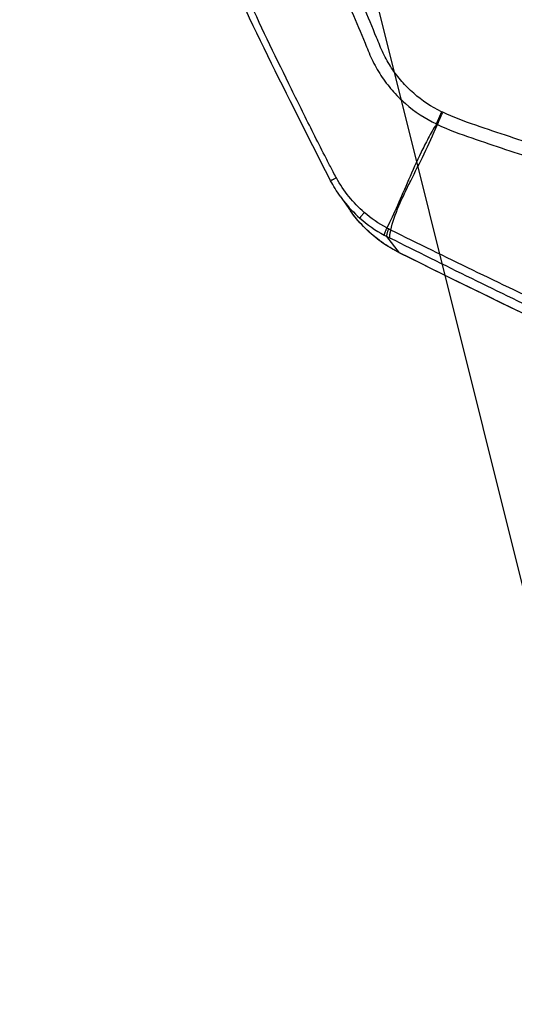
# Model space of a CAD drawing. Units: millimetres. Extents: x -4299 to 4299, y -4299 to 4299.
# Drawn here: x 1961 to 2034, y -1411 to -1265 of the extents above; entities that cross this region are included whole.
import ezdxf

# ---------------------------------------------------------------- set-up
doc = ezdxf.new("R2010")
doc.units = ezdxf.units.MM
doc.header["$LTSCALE"] = 20
doc.linetypes.add('HIDDEN', pattern=[9.525, 6.35, -3.175])
doc.layers.add('2d', color=230, linetype='Continuous')
doc.layers.add('ASTMF3101-TrainingEnvelope_Hatch', color=222, linetype='HIDDEN')

msp = doc.modelspace()

# ---------------------------------------------------------------- hatches: boundary and pattern name
at = {"layer": 'ASTMF3101-TrainingEnvelope_Hatch'}
h = msp.add_hatch(dxfattribs=at)
h.set_pattern_fill('ANSI31', color=256, scale=100, angle=-121.0001)
h.set_pattern_definition([(284, (2352.3, -1307.37), (308.07, 76.81), [])])
h.paths.add_polyline_path([(2489.25, -1940.58, 0.414214), (2832.31, -1855.05), (3061.23, -1474.06, 0.414214), (2975.69, -1131.01), (1667.64, -345.05, 0.414214), (1324.59, -430.58), (1095.67, -811.57, 0.414214), (1181.2, -1154.62)])

# ---------------------------------------------------------------- linework, layer by layer
at = {"layer": '2d'}
for p, q in [((2008.68, -1291.31), (2010.25, -1293.52)), ((2017.49, -1299.71), (2015.6, -1297.28))]:
    msp.add_line(p, q, dxfattribs=at)
msp.add_circle((0, 0), 4298.73, dxfattribs=at)
at = {"layer": '2d', "extrusion": (0, 0, -1)}
msp.add_ellipse((2019.75, -1295.26), major_axis=(-2.23, -4.48), ratio=0.146483, start_param=0, end_param=0.062656, dxfattribs=at)
at = {"layer": '2d'}
for points, knots in [([(2045.92, -1149.72), (2044.42, -1148.81), (2042.81, -1148.06), (2040.26, -1147.24), (2039.39, -1147.02), (2037.5, -1146.72), (2036.47, -1146.7), (2035.02, -1146.87), (2034.55, -1146.96), (2033.61, -1147.2), (2033.14, -1147.35), (2031.79, -1147.91), (2030.94, -1148.39), (2029.41, -1149.54), (2028.73, -1150.19), (2027.83, -1151.35), (2027.56, -1151.77), (2027.1, -1152.55), (2026.9, -1152.92), (2025.88, -1154.77), (2025.09, -1156.24), (2023.49, -1159.18), (2022.69, -1160.66), (2020.3, -1165.07), (2018.71, -1168.02), (2013.94, -1176.86), (2010.76, -1182.75), (2004.43, -1194.55), (2001.27, -1200.44), (1997.72, -1207.08), (1997.32, -1207.82), (1996.53, -1209.29), (1996.14, -1210), (1994.92, -1212.43), (1994.32, -1214.19), (1993.61, -1217.81), (1993.49, -1219.64), (1993.74, -1223.34), (1994.12, -1225.15), (1995.05, -1227.75), (1995.4, -1228.5), (1996.06, -1230.04), (1996.39, -1230.81), (1997.37, -1233.14), (1998.03, -1234.7), (2000.01, -1239.32), (2001.32, -1242.41), (2005.25, -1251.68), (2007.85, -1257.86), (2011.1, -1265.59), (2011.75, -1267.14), (2012.7, -1269.45), (2013, -1270.23), (2013.79, -1271.9), (2014.24, -1272.71), (2015.25, -1274.24), (2015.79, -1274.96), (2016.99, -1276.34), (2017.66, -1277.01), (2019.74, -1278.83), (2021.27, -1279.84), (2022.95, -1280.65)], [0, 0, 0, 0, 0.03125, 0.03125, 0.046875, 0.046875, 0.0625, 0.0625, 0.070312, 0.070312, 0.078125, 0.078125, 0.09375, 0.09375, 0.109375, 0.109375, 0.117187, 0.117187, 0.125, 0.125, 0.15625, 0.15625, 0.1875, 0.1875, 0.25, 0.25, 0.375, 0.375, 0.5, 0.5, 0.515625, 0.515625, 0.53125, 0.53125, 0.5625, 0.5625, 0.59375, 0.59375, 0.625, 0.625, 0.640625, 0.640625, 0.65625, 0.65625, 0.6875, 0.6875, 0.75, 0.75, 0.875, 0.875, 0.90625, 0.90625, 0.921875, 0.921875, 0.9375, 0.9375, 0.953125, 0.953125, 0.96875, 0.96875, 1, 1, 1, 1]), ([(2023.72, -1278.85), (2022.21, -1278.12), (2020.84, -1277.21), (2018.96, -1275.57), (2018.37, -1274.98), (2017.28, -1273.73), (2016.78, -1273.07), (2015.86, -1271.68), (2015.44, -1270.95), (2014.72, -1269.44), (2014.42, -1268.65), (2013.46, -1266.33), (2012.81, -1264.78), (2009.56, -1257.05), (2006.96, -1250.86), (2003.04, -1241.58), (2001.73, -1238.49), (1999.76, -1233.85), (1999.11, -1232.3), (1998.13, -1229.98), (1997.8, -1229.21), (1997.14, -1227.67), (1996.78, -1226.9), (1995.97, -1224.56), (1995.64, -1222.92), (1995.43, -1219.59), (1995.54, -1217.94), (1996.2, -1214.67), (1996.73, -1213.1), (1997.82, -1210.92), (1998.23, -1210.18), (1999.02, -1208.7), (1999.42, -1207.97), (2002.97, -1201.33), (2006.13, -1195.43), (2012.48, -1183.64), (2015.65, -1177.75), (2020.43, -1168.91), (2022.02, -1165.97), (2024.41, -1161.56), (2025.21, -1160.08), (2026.81, -1157.14), (2027.61, -1155.67), (2028.61, -1153.84), (2028.81, -1153.48), (2029.22, -1152.78), (2029.43, -1152.46), (2030.14, -1151.55), (2030.7, -1151.01), (2031.94, -1150.07), (2032.61, -1149.69), (2033.66, -1149.24), (2034.02, -1149.11), (2034.78, -1148.9), (2035.16, -1148.82), (2036.31, -1148.65), (2037.11, -1148.63), (2038.73, -1148.85), (2039.55, -1149.05), (2041.93, -1149.77), (2043.45, -1150.46), (2044.87, -1151.32)], [0, 0, 0, 0, 0.03125, 0.03125, 0.046875, 0.046875, 0.0625, 0.0625, 0.078125, 0.078125, 0.09375, 0.09375, 0.125, 0.125, 0.25, 0.25, 0.3125, 0.3125, 0.34375, 0.34375, 0.359375, 0.359375, 0.375, 0.375, 0.40625, 0.40625, 0.4375, 0.4375, 0.46875, 0.46875, 0.484375, 0.484375, 0.5, 0.5, 0.625, 0.625, 0.75, 0.75, 0.8125, 0.8125, 0.84375, 0.84375, 0.875, 0.875, 0.882813, 0.882813, 0.890625, 0.890625, 0.90625, 0.90625, 0.921875, 0.921875, 0.929688, 0.929688, 0.9375, 0.9375, 0.953125, 0.953125, 0.96875, 0.96875, 1, 1, 1, 1]), ([(2007.29, -1289.04), (2005.27, -1285.13), (2003.27, -1281.19), (1995.39, -1265.41), (1989.74, -1253.44), (1983.61, -1239.66), (1982.86, -1237.98), (1982.12, -1236.29)], [0, 0, 0, 0, 1.323472, 1.323472, 5.294727, 5.294727, 5.848433, 5.848433, 5.848433, 5.848433]), ([(2008.14, -1288.64), (2007.8, -1288), (2007.53, -1287.48), (2006.97, -1286.4), (2006.69, -1285.86), (2005.86, -1284.24), (2005.31, -1283.15), (2003.66, -1279.88), (2002.58, -1277.7), (1999.35, -1271.15), (1997.24, -1266.75), (1993.11, -1257.93), (1991.08, -1253.5), (1988.11, -1246.83), (1987.12, -1244.6), (1985.66, -1241.25), (1985.18, -1240.13), (1984.22, -1237.9), (1983.75, -1236.8), (1983.25, -1235.62)], [0, 0, 0, 0, 0.03125, 0.03125, 0.0625, 0.0625, 0.125, 0.125, 0.25, 0.25, 0.5, 0.5, 0.75, 0.75, 0.875, 0.875, 0.9375, 0.9375, 1, 1, 1, 1]), ([(2323.98, -1290.35), (2320.32, -1296.37), (2316.57, -1302.35), (2308.92, -1314.19), (2305, -1320.06), (2299, -1328.77), (2296.99, -1331.66), (2293.57, -1335.65), (2292.37, -1336.91), (2290.43, -1338.64), (2289.76, -1339.19), (2288.38, -1340.24), (2287.67, -1340.75), (2285.46, -1342.12), (2283.92, -1342.89), (2280.72, -1344.1), (2279.04, -1344.55), (2275.61, -1345.14), (2273.89, -1345.27), (2270.44, -1345.28), (2268.71, -1345.16), (2265.24, -1344.76), (2263.51, -1344.48), (2260.93, -1344), (2260.07, -1343.83), (2258.35, -1343.5), (2257.49, -1343.33), (2253.2, -1342.48), (2249.77, -1341.78), (2244.62, -1340.7), (2242.91, -1340.34), (2239.49, -1339.6), (2237.78, -1339.23), (2232.64, -1338.11), (2229.22, -1337.35), (2212.13, -1333.5), (2198.5, -1330.25), (2157.73, -1320.07), (2130.71, -1312.74), (2090.46, -1300.75), (2077.09, -1296.6), (2057.08, -1290.2), (2050.41, -1288.03), (2040.43, -1284.73), (2037.11, -1283.63), (2032.12, -1281.97), (2030.45, -1281.42), (2027.13, -1280.28), (2025.48, -1279.68), (2023.88, -1278.92)], [0, 0, 0, 0, 0.062472, 0.062472, 0.124974, 0.124974, 0.156225, 0.156225, 0.171851, 0.171851, 0.179663, 0.179663, 0.187476, 0.187476, 0.203101, 0.203101, 0.218727, 0.218727, 0.234352, 0.234352, 0.249978, 0.249978, 0.265603, 0.265603, 0.273416, 0.273416, 0.281229, 0.281229, 0.31248, 0.31248, 0.328105, 0.328105, 0.343731, 0.343731, 0.374982, 0.374982, 0.499985, 0.499985, 0.749993, 0.749993, 0.874996, 0.874996, 0.937498, 0.937498, 0.968749, 0.968749, 0.984375, 0.984375, 1, 1, 1, 1]), ([(2022.95, -1280.65), (2022.53, -1281.35), (2022.13, -1282.05), (2021.38, -1283.45), (2021.03, -1284.15), (2020.01, -1286.22), (2019.4, -1287.59), (2018.26, -1290.22), (2017.73, -1291.49), (2016.67, -1293.89), (2016.15, -1295.01), (2015.6, -1296.04)], [0.00100591, 0.00100591, 0.00100591, 0.00100591, 0.00377472, 0.00377472, 0.00654353, 0.00654353, 0.01208115, 0.01208115, 0.01761877, 0.01761877, 0.0231564, 0.0231564, 0.0231564, 0.0231564]), ([(2016.2, -1296.35), (2016.46, -1295.17), (2016.88, -1293.98), (2017.65, -1292.17), (2017.93, -1291.57), (2018.52, -1290.33), (2018.83, -1289.7), (2019.79, -1287.79), (2020.46, -1286.46), (2021.79, -1283.68), (2022.46, -1282.23), (2023.09, -1280.71)], [0.0016165, 0.0016165, 0.0016165, 0.0016165, 0.00716135, 0.00716135, 0.00993377, 0.00993377, 0.01270619, 0.01270619, 0.01825104, 0.01825104, 0.02379589, 0.02379589, 0.02379589, 0.02379589]), ([(2023.09, -1280.71), (2024.79, -1281.52), (2026.51, -1282.14), (2029.87, -1283.3), (2031.52, -1283.85), (2036.51, -1285.51), (2039.84, -1286.61), (2049.82, -1289.91), (2056.49, -1292.09), (2076.51, -1298.5), (2089.9, -1302.65), (2130.19, -1314.66), (2157.23, -1322), (2198.04, -1332.19), (2211.68, -1335.45), (2228.79, -1339.3), (2232.22, -1340.06), (2237.36, -1341.18), (2239.07, -1341.56), (2242.5, -1342.3), (2244.22, -1342.66), (2249.37, -1343.74), (2252.82, -1344.45), (2257.13, -1345.29), (2257.99, -1345.46), (2259.71, -1345.8), (2260.58, -1345.96), (2263.18, -1346.45), (2264.95, -1346.74), (2268.53, -1347.15), (2270.34, -1347.28), (2273.98, -1347.27), (2275.81, -1347.13), (2279.48, -1346.51), (2281.29, -1346.03), (2284.75, -1344.71), (2286.39, -1343.9), (2288.78, -1342.41), (2289.56, -1341.86), (2291.01, -1340.75), (2291.72, -1340.17), (2293.78, -1338.33), (2295.04, -1337.01), (2298.6, -1332.85), (2300.63, -1329.91), (2306.66, -1321.18), (2310.59, -1315.29), (2317.26, -1304.97), (2320.05, -1300.56), (2322.79, -1296.11)], [0, 0, 0, 0, 0.015625, 0.015625, 0.03125, 0.03125, 0.0625, 0.0625, 0.125, 0.125, 0.25, 0.25, 0.5, 0.5, 0.625, 0.625, 0.65625, 0.65625, 0.671875, 0.671875, 0.6875, 0.6875, 0.71875, 0.71875, 0.7265625, 0.7265625, 0.734375, 0.734375, 0.75, 0.75, 0.765625, 0.765625, 0.78125, 0.78125, 0.796875, 0.796875, 0.8125, 0.8125, 0.8203125, 0.8203125, 0.828125, 0.828125, 0.84375, 0.84375, 0.875, 0.875, 0.9375, 0.9375, 0.9836297, 0.9836297, 0.9836297, 0.9836297]), ([(2012.28, -1293.74), (2011.45, -1293.02), (2010.69, -1292.24), (2009.31, -1290.54), (2008.68, -1289.61), (2008.14, -1288.64)], [0, 0, 0, 0, 0.5, 0.5, 1, 1, 1, 1]), ([(2008.68, -1291.31), (2008.85, -1291.55), (2009.03, -1291.79), (2009.93, -1292.95), (2010.74, -1293.8), (2011.62, -1294.58)], [0.3745375, 0.3745375, 0.3745375, 0.3745375, 0.5, 0.5, 1, 1, 1, 1]), ([(2017.52, -1299.74), (2015.66, -1298.81), (2013.92, -1297.57), (2011.64, -1295.31), (2010.9, -1294.44), (2010.24, -1293.52)], [0, 0, 0, 0, 0.6291919, 0.6291919, 0.9745419, 0.9745419, 0.9745419, 0.9745419]), ([(2017.49, -1299.71), (2017.02, -1299.47), (2016.56, -1299.22), (2015.67, -1298.68), (2015.23, -1298.4), (2013.96, -1297.49), (2013.17, -1296.82), (2011.7, -1295.37), (2011.03, -1294.59), (2010.36, -1293.68), (2010.3, -1293.6), (2010.25, -1293.52)], [0, 0, 0, 0, 0.001582746, 0.001582746, 0.003165492, 0.003165492, 0.006330984, 0.006330984, 0.009496475, 0.009496475, 0.00981106, 0.00981106, 0.00981106, 0.00981106]), ([(2215.5, -1378.99), (2181.41, -1367.43), (2147.76, -1354.75), (2097.92, -1334.07), (2081.4, -1326.9), (2056.82, -1315.75), (2048.66, -1311.96), (2036.45, -1306.19), (2032.4, -1304.24), (2024.29, -1300.33), (2020.25, -1298.36), (2016.2, -1296.35)], [0, 0, 0, 0, 0.5, 0.5, 0.75, 0.75, 0.875, 0.875, 0.9375, 0.9375, 1, 1, 1, 1]), ([(2016.02, -1297.49), (2020.04, -1299.49), (2024.08, -1301.49), (2032.17, -1305.45), (2036.22, -1307.41), (2048.41, -1313.24), (2056.56, -1317.06), (2081.13, -1328.31), (2097.63, -1335.54), (2147.46, -1356.36), (2181.12, -1369.11), (2215.22, -1380.73)], [0, 0, 0, 0, 0.0625, 0.0625, 0.125, 0.125, 0.25, 0.25, 0.5, 0.5, 1, 1, 1, 1]), ([(2217.06, -1383), (2199.93, -1377.15), (2182.92, -1371.02), (2149.16, -1358.23), (2132.41, -1351.56), (2082.52, -1330.75), (2049.76, -1315.78), (2017.49, -1299.71)], [0, 0, 0, 0, 0.0545493, 0.0545493, 0.1090986, 0.1090986, 0.2181972, 0.2181972, 0.2181972, 0.2181972]), ([(2217.1, -1383.03), (2185.74, -1372.32), (2154.74, -1360.67), (2088.02, -1333.26), (2052.43, -1317.12), (2017.52, -1299.74)], [0, 0, 0, 0, 10.00483, 10.00483, 21.831179, 21.831179, 21.831179, 21.831179])]:
    msp.add_open_spline(points, degree=3, knots=knots, dxfattribs=at)
for points, weights in [([(2023.72, -1278.85), (2023.28, -1279.79), (2022.95, -1280.65)], [1, 0.963324318414, 1]), ([(2023.88, -1278.92), (2023.43, -1279.86), (2023.09, -1280.71)], [1, 0.963331055396, 1]), ([(2008.14, -1288.64), (2007.3, -1289.06), (2007.29, -1289.04)], [1, 0.946202304227, 0.997339673336]), ([(2012.28, -1293.74), (2011.62, -1294.52), (2011.62, -1294.58)], [1, 0.944676042887, 1]), ([(2015.6, -1296.04), (2015.19, -1296.95), (2015.22, -1297.08)], [1, 0.950956394527, 1]), ([(2015.85, -1296.17), (2015.51, -1297.12), (2015.6, -1297.28)], [1, 0.951309830935, 1]), ([(2016.2, -1296.35), (2015.89, -1297.31), (2016.02, -1297.49)], [1, 0.951448262791, 1])]:
    msp.add_rational_spline(points, weights, degree=2, dxfattribs=at)
for points in [[(2023.88, -1278.92), (2023.83, -1278.9), (2023.78, -1278.87), (2023.72, -1278.85)], [(2022.95, -1280.65), (2023, -1280.67), (2023.04, -1280.69), (2023.09, -1280.71)], [(2008.68, -1291.31), (2008.17, -1290.59), (2007.7, -1289.83), (2007.29, -1289.04)], [(2011.62, -1294.58), (2012.73, -1295.56), (2013.93, -1296.39), (2015.22, -1297.08)], [(2015.6, -1296.04), (2014.41, -1295.39), (2013.3, -1294.63), (2012.28, -1293.74)], [(2015.85, -1296.17), (2015.76, -1296.13), (2015.68, -1296.08), (2015.6, -1296.04)], [(2016.2, -1296.35), (2016.08, -1296.29), (2015.96, -1296.23), (2015.85, -1296.17)], [(2015.22, -1297.08), (2015.35, -1297.15), (2015.48, -1297.21), (2015.6, -1297.28)], [(2015.6, -1297.28), (2015.74, -1297.35), (2015.88, -1297.42), (2016.02, -1297.49)]]:
    msp.add_open_spline(points, degree=3, dxfattribs=at)

doc.saveas('drawing.dxf')
